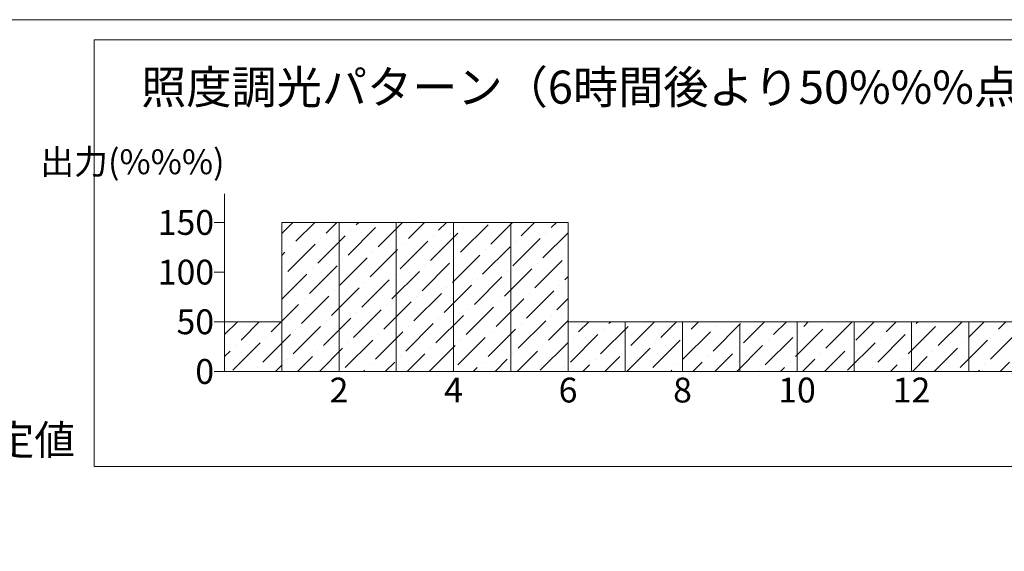
# Model space of a CAD drawing. Extents: x -2791 to 14849, y 9635 to 23484.
# Drawn here: x 11033 to 13411, y 17172 to 18456 of the extents above; entities that cross this region are included whole.
import ezdxf
from ezdxf.enums import TextEntityAlignment as Align

# ---------------------------------------------------------------- set-up
doc = ezdxf.new("R2010")
doc.units = 0
doc.header["$LTSCALE"] = 20
doc.header["$MEASUREMENT"] = 0
doc.layers.add('4：図面テキスト', color=255, linetype='Continuous', lineweight=13)
doc.styles.add('ＭＳ ゴシック', font='msgothic.ttc')

msp = doc.modelspace()

# ---------------------------------------------------------------- hatches: boundary and pattern name
at = {"layer": '4：図面テキスト', "ltscale": 5}
h = msp.add_hatch(dxfattribs=at)
h.set_pattern_fill('ANSI36', color=256, scale=300)
h.set_pattern_definition([(45, (9187.818, 15143.005), (19.88738, 72.9204), [93.75, -18.75, 0, -18.75])])
h.paths.add_polyline_path([(13463.421, 17606.214), (13463.421, 17726.214), (12357.501, 17726.214), (12357.501, 17966.214), (11666.301, 17966.214), (11666.301, 17726.214), (11528.061, 17726.214), (11528.061, 17606.214)])

# ---------------------------------------------------------------- linework, layer by layer
for p, q in [((11528.061, 17606.214), (11528.061, 18035.334)), ((11528.061, 17966.214), (11502.831, 17966.214)), ((11666.301, 17714.214), (11666.301, 17966.214)), ((11666.301, 17966.214), (11666.301, 17606.214)), ((11804.541, 17966.214), (11804.541, 17606.214)), ((11942.781, 17966.214), (11942.781, 17606.214)), ((12081.021, 17966.214), (12081.021, 17606.214)), ((12219.261, 17966.214), (12219.261, 17606.214)), ((12357.501, 17966.214), (12357.501, 17606.214)), ((11528.061, 17846.214), (11502.831, 17846.214)), ((11528.061, 17726.214), (11502.831, 17726.214)), ((12495.741, 17726.214), (12495.741, 17606.214)), ((12633.981, 17726.214), (12633.981, 17606.214)), ((12772.221, 17719.781), (12772.221, 17606.214)), ((12910.461, 17726.214), (12910.461, 17606.214)), ((13048.701, 17726.214), (13048.701, 17606.214)), ((13186.941, 17726.214), (13186.941, 17606.214)), ((13325.181, 17726.214), (13325.181, 17606.214)), ((11528.061, 17606.214), (11502.831, 17606.214))]:
    msp.add_line(p, q, dxfattribs=at)
msp.add_lwpolyline([(9406.184, 18455.929), (9406.184, 15143.005), (13906.184, 15143.005), (13906.184, 18455.929), (9406.184, 18455.929)], dxfattribs=at)
msp.add_lwpolyline([(11212.819, 18406.942), (13836.741, 18406.942), (13836.741, 17376.725), (11212.819, 17376.725)], close=True, dxfattribs=at)
at = {"layer": '4：図面テキスト', "ltscale": 5, "flags": 128}
msp.add_lwpolyline([(13463.421, 17606.214), (13463.421, 17726.214), (12357.501, 17726.214), (12357.501, 17966.214), (11666.301, 17966.214), (11666.301, 17726.214), (11528.061, 17726.214), (11528.061, 17606.214), (13463.421, 17606.214)], dxfattribs=at)

# ---------------------------------------------------------------- texts
at = {"layer": '4：図面テキスト', "ltscale": 5, "style": 'ＭＳ ゴシック'}
msp.add_text('照度調光パターン（6時間後より50%%%点灯）', height=80, dxfattribs=at).set_placement((12495.741, 18252.995), align=Align.CENTER)
msp.add_text('出力(%%%)', height=60, dxfattribs=at).set_placement((11528.061, 18082.742), align=Align.RIGHT)
for s, p in [('150', (11502.831, 17966.214)), ('100', (11502.831, 17846.214)), ('50', (11502.831, 17726.214)), ('0', (11502.831, 17606.214))]:
    msp.add_text(s, height=60, dxfattribs=at).set_placement(p, align=Align.MIDDLE_RIGHT)
for s, p in [('2', (11804.541, 17591.341)), ('4', (12081.021, 17591.341)), ('6', (12357.501, 17591.341)), ('8', (12633.981, 17591.341)), ('10', (12910.461, 17591.341)), ('12', (13186.941, 17591.341))]:
    msp.add_text(s, height=60, dxfattribs=at).set_placement(p, align=Align.TOP_CENTER)
at = {"layer": '4：図面テキスト', "ltscale": 5, "insert": (9478.942, 17836.692), "char_height": 72, "width": 1827.55302, "attachment_point": 1, "style": 'ＭＳ ゴシック'}
msp.add_mtext('照度分布条件\\P照明光束：2270lm  Ra70以上\\P灯具高：3.0ｍ\u3000灯具角度：30度\\P照明光束＝JISC8105-5に基づく測定値', dxfattribs=at)

doc.saveas('drawing.dxf')
